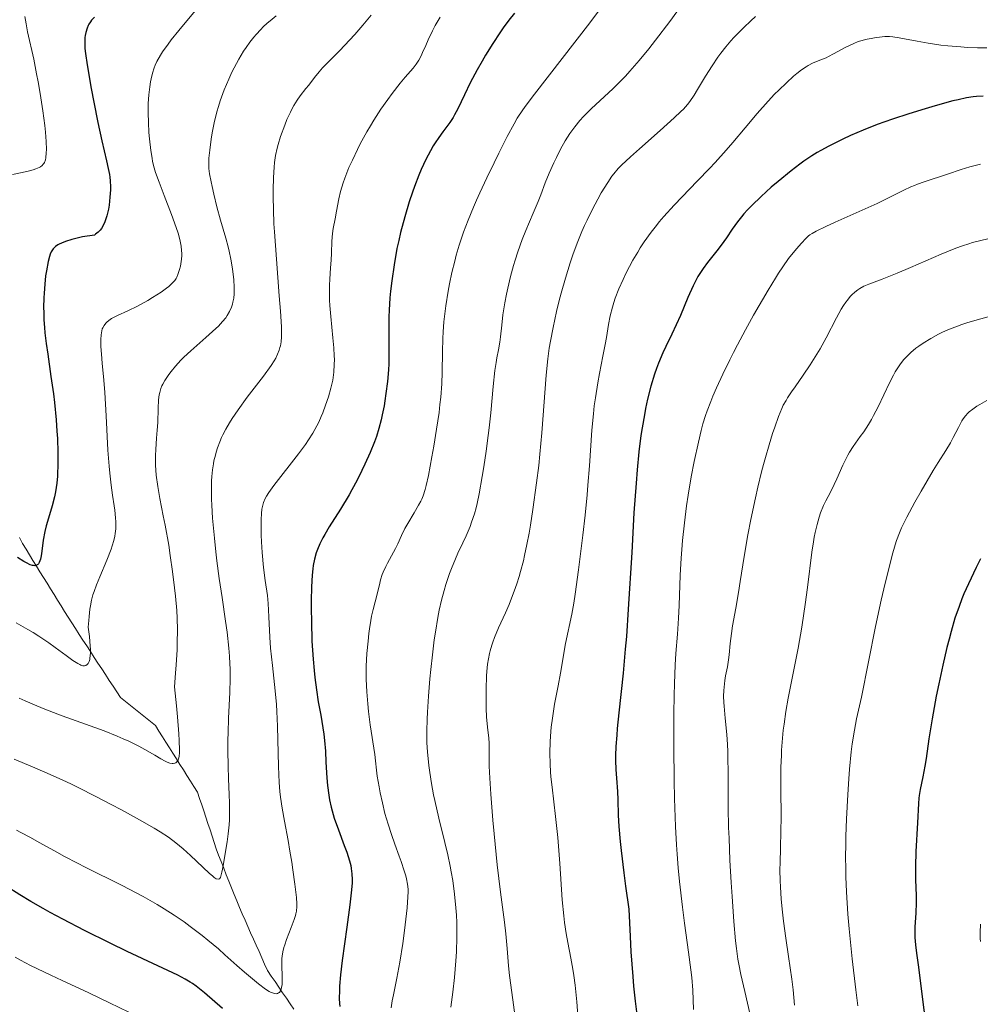
# Model space of a CAD drawing. Units: metres. Extents: x 657924 to 661374, y 4760326 to 4762632.
# Drawn here: x 658706 to 658842, y 4761479 to 4761618 of the extents above; entities that cross this region are included whole.
import ezdxf

# ---------------------------------------------------------------- set-up
doc = ezdxf.new("R2010")
doc.units = ezdxf.units.M
doc.header["$MEASUREMENT"] = 0
doc.linetypes.add('DGN Style 3', pattern=[2.435891, 1.739922, -0.695969])
for name, color, linetype, lineweight in [('Barranco lineal', 142, 'DGN Style 3', 13), ('Curva de nivel directora', 30, 'Continuous', 30), ('Curva de nivel intermedia', 30, 'Continuous', 0)]:
    doc.layers.add(name, color=color, linetype=linetype, lineweight=lineweight)

msp = doc.modelspace()

# ---------------------------------------------------------------- linework, layer by layer
at = {"layer": 'Barranco lineal', "color": 142, "linetype": 'DGN Style 3', "lineweight": 13}
for points in [[(658705.95, 4761544.48, 1173.14), (658706.39, 4761543.59, 1173.58), (658706.89, 4761542.79, 1173.87), (658707.38, 4761541.99, 1174.13), (658707.87, 4761541.19, 1174.44), (658708.37, 4761540.39, 1174.8), (658708.86, 4761539.6, 1175.1), (658709.36, 4761538.8, 1175.55), (658709.85, 4761538, 1175.7), (658710.34, 4761537.2, 1176.26), (658710.84, 4761536.4, 1176.62), (658711.33, 4761535.6, 1177.01), (658711.83, 4761534.81, 1177.23), (658712.32, 4761534.01, 1177.58), (658712.82, 4761533.21, 1177.77), (658713.34, 4761532.4, 1178.23), (658713.87, 4761531.59, 1178.57), (658714.4, 4761530.78, 1178.99), (658714.93, 4761529.96, 1179.26), (658715.46, 4761529.15, 1179.44), (658715.99, 4761528.34, 1179.79), (658716.52, 4761527.53, 1180.1), (658717.05, 4761526.72, 1180.25), (658717.58, 4761525.91, 1180.29), (658718.11, 4761525.09, 1180.43), (658718.64, 4761524.28, 1180.66), (658719.17, 4761523.47, 1180.89), (658719.7, 4761522.66, 1181.1), (658720.23, 4761521.85, 1181.35), (658720.93, 4761521.28, 1181.53), (658721.64, 4761520.72, 1181.77)], [(658721.64, 4761520.72, 1181.77), (658722.34, 4761520.15, 1182), (658723.05, 4761519.59, 1182.21), (658723.75, 4761519.02, 1182.48), (658724.46, 4761518.46, 1182.6), (658725.17, 4761517.9, 1182.86), (658725.66, 4761517.11, 1183.04), (658726.15, 4761516.33, 1183.27), (658726.65, 4761515.55, 1183.54), (658727.14, 4761514.77, 1183.95), (658727.64, 4761513.98, 1184.38), (658728.13, 4761513.2, 1184.66), (658728.62, 4761512.42, 1184.88), (658729.12, 4761511.64, 1185.22), (658729.61, 4761510.86, 1185.47), (658730.11, 4761510.07, 1185.7), (658730.6, 4761509.29, 1185.99), (658731.09, 4761508.51, 1186.31), (658731.39, 4761507.62, 1186.5), (658731.69, 4761506.73, 1186.62), (658731.98, 4761505.84, 1186.84), (658732.28, 4761504.95, 1187.15), (658732.58, 4761504.06, 1187.6), (658732.87, 4761503.17, 1188.01), (658733.17, 4761502.28, 1188.3), (658733.47, 4761501.39, 1188.7), (658733.76, 4761500.5, 1189.17), (658734.06, 4761499.62, 1189.57), (658734.43, 4761498.69, 1189.83), (658734.8, 4761497.76, 1189.95), (658735.17, 4761496.84, 1190.11), (658735.54, 4761495.91, 1190.38), (658735.91, 4761494.98, 1190.62), (658736.28, 4761494.06, 1190.84), (658736.65, 4761493.13, 1191.03), (658737.02, 4761492.2, 1191.31), (658737.42, 4761491.32, 1191.65), (658737.81, 4761490.43, 1191.76), (658738.21, 4761489.54, 1191.92), (658738.6, 4761488.65, 1192.13), (658739, 4761487.76, 1192.4), (658739.39, 4761486.87, 1192.7), (658739.79, 4761485.98, 1192.91), (658740.19, 4761485.09, 1193.22), (658740.58, 4761484.2, 1193.55), (658740.98, 4761483.31, 1193.82), (658741.51, 4761482.53, 1194.14), (658742.05, 4761481.75, 1194.39), (658742.58, 4761480.97, 1194.64), (658743.12, 4761480.18, 1194.92), (658743.65, 4761479.4, 1195.21), (658744.19, 4761478.62, 1195.53), (658744.72, 4761477.84, 1195.82)]]:
    msp.add_polyline3d(points, dxfattribs=at)
at = {"layer": 'Curva de nivel directora', "color": 30, "linetype": 'Continuous', "lineweight": 30, "flags": 128}
for points, elevation in [([(658716.56, 4761617.94), (658716.15, 4761617.49), (658715.98, 4761617.26), (658715.75, 4761616.92), (658715.66, 4761616.74), (658715.5, 4761616.37), (658715.32, 4761615.77), (658715.25, 4761615.36), (658715.21, 4761615.08), (658715.18, 4761614.5), (658715.19, 4761613.89), (658715.21, 4761613.52), (658715.29, 4761612.8), (658715.53, 4761611.2), (658716.09, 4761607.88), (658716.45, 4761605.94)], 1175), ([(658775.84, 4761618.51), (658775.04, 4761617.49), (658774.28, 4761616.44), (658773.78, 4761615.72), (658772.8, 4761614.2), (658771.79, 4761612.58), (658771.3, 4761611.74), (658770.58, 4761610.49), (658769.6, 4761608.65), (658768.78, 4761606.95), (658767.85, 4761604.98), (658767.4, 4761604.15), (658767.18, 4761603.77), (658766.72, 4761603.08), (658765.72, 4761601.73), (658765.18, 4761600.96), (658764.66, 4761600.19), (658764.4, 4761599.75), (658763.99, 4761599.04), (658763.35, 4761597.82), (658762.69, 4761596.4), (658762.36, 4761595.6), (658761.75, 4761594.04), (658761.45, 4761593.2), (658761, 4761591.87), (658760.36, 4761589.76), (658759.77, 4761587.54), (658759.51, 4761586.4), (658759.27, 4761585.26), (658758.85, 4761582.97), (658758.53, 4761580.72), (658758.37, 4761579.26), (658758.28, 4761578.32), (658758.16, 4761576.54), (658758.13, 4761575.6), (658758.11, 4761573.84), (658758.13, 4761570.58), (658758.1, 4761568.97), (658758.05, 4761568.14), (658757.91, 4761566.47), (658757.71, 4761564.81), (658757.55, 4761563.74), (658757.44, 4761563.05), (658757.18, 4761561.76), (658757.04, 4761561.09), (658756.72, 4761559.86), (658756.36, 4761558.72), (658756.1, 4761557.98), (658755.48, 4761556.45), (658754.74, 4761554.79), (658754.32, 4761553.91), (658753.63, 4761552.55), (658752.89, 4761551.17), (658752.5, 4761550.48), (658751.27, 4761548.45), (658749.71, 4761545.98), (658749.07, 4761544.9), (658748.8, 4761544.42), (658748.37, 4761543.54), (658748.04, 4761542.76), (658747.87, 4761542.28), (658747.62, 4761541.39), (658747.44, 4761540.5), (658747.37, 4761540.01), (658747.28, 4761539.16), (658747.2, 4761537.49), (658747.16, 4761535.5), (658747.16, 4761534.37), (658747.18, 4761532.58), (658747.26, 4761529.84), (658747.42, 4761527.26), (658747.56, 4761525.69), (658747.66, 4761524.71), (658747.89, 4761522.94), (658748.16, 4761521.25), (658748.52, 4761519.35), (658748.68, 4761518.47), (658748.94, 4761516.7), (658749.04, 4761515.78), (658749.16, 4761514.3), (658749.24, 4761512.71), (658749.37, 4761510.5), (658749.46, 4761509.42), (658749.64, 4761508.06), (658749.75, 4761507.39), (658749.98, 4761506.39), (658750.26, 4761505.36), (658750.42, 4761504.83), (658751.01, 4761503.16), (658751.83, 4761500.98), (658752.18, 4761500.02), (658752.57, 4761498.82), (658752.73, 4761498.15), (658752.81, 4761497.74), (658752.9, 4761496.97), (658752.93, 4761496.16), (658752.92, 4761495.67), (658752.84, 4761494.72)], 1200), ([(658842.02, 4761606.78), (658841.12, 4761606.75), (658840.62, 4761606.7), (658839.7, 4761606.55), (658838.5, 4761606.28), (658837.75, 4761606.1), (658835.27, 4761605.42), (658833.83, 4761605), (658831.55, 4761604.3), (658829.25, 4761603.54), (658828.14, 4761603.15), (658827.07, 4761602.76), (658825.08, 4761601.97), (658823.29, 4761601.2), (658822.2, 4761600.69), (658820.26, 4761599.73), (658819.14, 4761599.12), (658818.61, 4761598.81), (658817.85, 4761598.35), (658816.73, 4761597.59), (658816.15, 4761597.18), (658814.92, 4761596.24), (658813.07, 4761594.74), (658812.11, 4761593.91), (658810.68, 4761592.63), (658809.36, 4761591.35), (658808.77, 4761590.73), (658808.24, 4761590.14), (658807.92, 4761589.75), (658807.34, 4761589.02), (658806.6, 4761588), (658805.79, 4761586.79), (658805.42, 4761586.25), (658804.62, 4761585.15), (658803.11, 4761583.28), (658802.5, 4761582.46), (658802.2, 4761582.02), (658801.76, 4761581.29), (658801.31, 4761580.45), (658801.08, 4761579.98), (658800.35, 4761578.33), (658799.28, 4761575.8), (658798.7, 4761574.49), (658798.08, 4761573.19), (658797.24, 4761571.44), (658796.82, 4761570.53), (658796.21, 4761569.09), (658795.92, 4761568.32), (658795.64, 4761567.52), (658795.13, 4761565.82), (658794.66, 4761563.98), (658794.38, 4761562.69), (658794.2, 4761561.79), (658793.88, 4761559.93), (658793.72, 4761558.84), (658793.43, 4761556.54), (658793.18, 4761554), (658793.02, 4761552.15), (658792.73, 4761547.94), (658792.41, 4761542.36), (658791.93, 4761534.35), (658791.66, 4761530.49), (658791.51, 4761528.67), (658791.19, 4761525.3), (658790.59, 4761519.68), (658790.37, 4761517.48), (658790.29, 4761516.54), (658790.18, 4761514.95), (658790.14, 4761513.67), (658790.14, 4761512.95), (658790.19, 4761511.71), (658790.28, 4761510.45), (658790.41, 4761508.58), (658790.45, 4761507.39), (658790.51, 4761505.24), (658790.61, 4761503.65), (658790.79, 4761501.54)], 1225), ([(658716.45, 4761605.94), (658717.02, 4761603.04), (658717.6, 4761600.45), (658718.26, 4761597.65), (658718.51, 4761596.54), (658718.67, 4761595.72), (658718.72, 4761595.34), (658718.78, 4761594.8), (658718.81, 4761593.98), (658718.8, 4761593.54), (658718.74, 4761592.51), (658718.62, 4761591.4), (658718.52, 4761590.8), (658718.32, 4761589.89), (658718.13, 4761589.3), (658718.02, 4761589.02), (658717.83, 4761588.6), (658717.53, 4761588.1), (658717.35, 4761587.86), (658717.06, 4761587.55), (658716.72, 4761587.28), (658716.54, 4761587.16), (658714.85, 4761586.89), (658713.92, 4761586.69), (658713.37, 4761586.56), (658712.45, 4761586.27), (658711.89, 4761586.04), (658711.58, 4761585.88), (658711.39, 4761585.77), (658711.06, 4761585.53), (658710.86, 4761585.34), (658710.74, 4761585.21), (658710.54, 4761584.93), (658710.45, 4761584.79), (658710.31, 4761584.48), (658710.19, 4761584.15), (658710, 4761583.42), (658709.77, 4761582.13), (658709.66, 4761581.4), (658709.53, 4761580.23), (658709.43, 4761578.98), (658709.4, 4761578.32), (658709.37, 4761576.95), (658709.38, 4761576.25), (658709.42, 4761575.18), (658709.49, 4761574.09), (658709.56, 4761573.35), (658709.74, 4761571.85), (658709.95, 4761570.33), (658710.41, 4761567.19), (658710.75, 4761564.76), (658710.89, 4761563.53), (658711.13, 4761561.06), (658711.25, 4761559.45), (658711.31, 4761558.42), (658711.38, 4761556.45), (658711.38, 4761554.49), (658711.35, 4761553.63), (658711.32, 4761553.1), (658711.24, 4761552.14), (658711.06, 4761550.9), (658710.92, 4761550.19), (658710.6, 4761548.94), (658710.22, 4761547.68), (658709.74, 4761546.11), (658709.55, 4761545.32), (658709.33, 4761544.09), (658709.11, 4761542.54), (658709.01, 4761541.88), (658708.91, 4761541.39), (658708.85, 4761541.18), (658708.75, 4761540.92), (658708.63, 4761540.72), (658708.56, 4761540.64), (658708.39, 4761540.53), (658708.29, 4761540.49), (658708.12, 4761540.47), (658707.94, 4761540.49), (658707.8, 4761540.52), (658707.49, 4761540.61), (658706.96, 4761540.86), (658706.56, 4761541.09), (658705.7, 4761541.65)], 1175), ([(658841.67, 4761541.43), (658841.07, 4761540.23), (658839.96, 4761537.91), (658839.33, 4761536.48), (658839.04, 4761535.78), (658838.63, 4761534.72), (658838.06, 4761533.05), (658837.5, 4761531.16), (658837.22, 4761530.1), (658836.93, 4761528.94), (658836.34, 4761526.42), (658835.77, 4761523.78), (658835.42, 4761522.03), (658834.82, 4761518.84), (658834.36, 4761516.02), (658833.98, 4761513.27), (658833.81, 4761512.16), (658833.53, 4761510.64), (658833.16, 4761508.85), (658833.02, 4761508.04), (658832.97, 4761507.66), (658832.9, 4761506.9), (658832.77, 4761504.16), (658832.54, 4761500.11), (658832.47, 4761498), (658832.49, 4761496.12), (658832.57, 4761493.92), (658832.58, 4761492.9), (658832.52, 4761491.41), (658832.4, 4761489.46), (658832.39, 4761488.48), (658832.41, 4761487.98), (658832.5, 4761486.93), (658832.64, 4761485.75), (658832.91, 4761483.8), (658833.06, 4761482.61), (658834.27, 4761472.9)], 1250), ([(658790.79, 4761501.54), (658790.92, 4761500.25), (658791.29, 4761497.11), (658791.54, 4761495.23), (658791.99, 4761491.97), (658792.18, 4761488.13), (658792.3, 4761485.96), (658792.55, 4761482.47), (658792.66, 4761481.1), (658792.89, 4761478.97), (658793.1, 4761477.49)], 1225), ([(658734.65, 4761477.96), (658732.08, 4761480.16), (658730.92, 4761481.08), (658730.39, 4761481.46), (658730.05, 4761481.69), (658729.38, 4761482.1), (658728.32, 4761482.66), (658725.49, 4761483.97), (658721.19, 4761486.01), (658718.75, 4761487.19), (658715.16, 4761488.97), (658712.07, 4761490.56), (658710.32, 4761491.49), (658709.29, 4761492.06), (658707.55, 4761493.05), (658706.01, 4761493.99), (658704.07, 4761495.22)], 1200), ([(658752.84, 4761494.72), (658752.6, 4761492.58), (658752.18, 4761489.44), (658751.55, 4761484.74), (658751.31, 4761482.7), (658751.17, 4761481.11), (658751.13, 4761480.47), (658751.12, 4761479.35), (658751.17, 4761478.67), (658751.22, 4761478.21)], 1200)]:
    msp.add_lwpolyline(points, dxfattribs=dict(at, elevation=elevation))
at = {"layer": 'Curva de nivel intermedia', "color": 30, "linetype": 'Continuous', "lineweight": 0, "flags": 128}
for points, elevation in [([(658802.52, 4761623.88), (658797.78, 4761617.34), (658795.78, 4761614.68), (658794.83, 4761613.46), (658793.47, 4761611.79), (658792.17, 4761610.3), (658791.55, 4761609.62), (658790.94, 4761608.98), (658789.77, 4761607.83), (658786.72, 4761605.02), (658785.96, 4761604.28), (658785.6, 4761603.91), (658785.08, 4761603.34), (658784.36, 4761602.46), (658783.67, 4761601.5), (658783.34, 4761600.99), (658783.01, 4761600.45), (658782.37, 4761599.3), (658781.77, 4761598.12), (658781.4, 4761597.35), (658780.76, 4761595.91), (658780.21, 4761594.54), (658779.57, 4761592.84), (658779.19, 4761591.9), (658778.5, 4761590.25), (658777.45, 4761587.79), (658776.96, 4761586.56), (658776.32, 4761584.79), (658775.95, 4761583.64), (658775.72, 4761582.87), (658775.3, 4761581.3), (658774.91, 4761579.65), (658774.73, 4761578.82), (658774.49, 4761577.6), (658774.22, 4761575.89), (658774.05, 4761574.43), (658773.9, 4761572.78), (658773.81, 4761572.04), (658773.6, 4761570.95), (658773.37, 4761569.85), (658773.26, 4761569.19), (658773.09, 4761568.03), (658772.86, 4761565.79), (658772.52, 4761562.04), (658772.29, 4761559.94), (658772.16, 4761558.84), (658771.86, 4761556.63), (658771.54, 4761554.45), (658771.31, 4761553.07), (658770.86, 4761550.61), (658770.58, 4761549.26), (658770.43, 4761548.65), (658770.2, 4761547.81), (658769.81, 4761546.6), (658769.58, 4761545.99)], 1210), ([(658706.74, 4761618.01), (658706.8, 4761617.5), (658706.89, 4761616.98), (658707.1, 4761615.88), (658707.97, 4761611.98), (658708.39, 4761609.91), (658708.6, 4761608.82), (658708.89, 4761607.16), (658709.27, 4761604.69), (658709.53, 4761602.63), (658709.63, 4761601.67), (658709.73, 4761600.37), (658709.76, 4761599.25), (658709.75, 4761598.77), (658709.69, 4761598.07), (658709.62, 4761597.78), (658709.48, 4761597.41), (658709.39, 4761597.25), (658709.32, 4761597.16), (658709.15, 4761596.98), (658708.91, 4761596.81), (658708.73, 4761596.7), (658708.29, 4761596.51), (658707.9, 4761596.38), (658706.98, 4761596.14), (658705, 4761595.7)], 1170), ([(658731.07, 4761619.14), (658729.6, 4761617.42), (658728.46, 4761616.04), (658727.4, 4761614.71), (658726.94, 4761614.1), (658726.18, 4761613.03), (658725.87, 4761612.56), (658725.38, 4761611.69), (658725.13, 4761611.14), (658724.98, 4761610.78), (658724.74, 4761610.03), (658724.54, 4761609.21), (658724.46, 4761608.78), (658724.35, 4761608.09), (658724.22, 4761606.97), (658724.15, 4761605.75), (658724.14, 4761605.1), (658724.14, 4761604.43), (658724.17, 4761603.04)], 1180), ([(658742.22, 4761618.12), (658741.36, 4761617.42), (658740.96, 4761617.07), (658740.39, 4761616.55), (658740.04, 4761616.2), (658739.38, 4761615.49), (658739.07, 4761615.13), (658738.49, 4761614.4), (658737.95, 4761613.64), (658737.6, 4761613.11), (658736.94, 4761611.99), (658736.29, 4761610.79), (658735.97, 4761610.16), (658735.51, 4761609.19), (658734.86, 4761607.68), (658734.47, 4761606.65), (658734.3, 4761606.13), (658734.05, 4761605.34), (658733.82, 4761604.56), (658733.45, 4761603.03), (658733.17, 4761601.58), (658733.03, 4761600.69), (658732.82, 4761599.16), (658732.71, 4761598.01), (658732.69, 4761597.53), (658732.7, 4761596.87), (658732.72, 4761596.54), (658732.81, 4761595.82), (658733.01, 4761594.67), (658733.15, 4761594.01), (658733.39, 4761592.94), (658733.84, 4761591.17), (658734.37, 4761589.29), (658735.1, 4761586.74), (658735.42, 4761585.5), (658735.56, 4761584.9)], 1185), ([(658755.62, 4761618.2), (658754.46, 4761616.8), (658753.31, 4761615.48), (658752.57, 4761614.67), (658751.22, 4761613.24), (658749.99, 4761612), (658748.77, 4761610.76), (658748.28, 4761610.22), (658747.62, 4761609.42), (658746.82, 4761608.35), (658746.42, 4761607.84), (658745.6, 4761606.8), (658745.16, 4761606.19), (658744.7, 4761605.45), (658744.46, 4761605.02), (658744.22, 4761604.54), (658743.73, 4761603.46), (658743.42, 4761602.68), (658742.84, 4761601.09), (658742.48, 4761599.95), (658742.34, 4761599.41), (658742.12, 4761598.4)], 1190), ([(658765.35, 4761617.94), (658764.67, 4761616.74), (658764.29, 4761616.02), (658763.69, 4761614.75), (658763.32, 4761613.91), (658762.89, 4761612.93), (658762.68, 4761612.49), (658762.35, 4761611.87), (658762.17, 4761611.58), (658761.97, 4761611.3), (658761.53, 4761610.74), (658760.41, 4761609.44), (658759.7, 4761608.59), (658758.58, 4761607.15), (658757.96, 4761606.31), (658756.99, 4761604.92), (658756, 4761603.39), (658755.51, 4761602.58), (658755.02, 4761601.74), (658754.09, 4761600.03), (658753.7, 4761599.26), (658752.97, 4761597.76), (658752.49, 4761596.68), (658751.89, 4761595.19), (658751.65, 4761594.52), (658751.3, 4761593.32), (658751.05, 4761592.28), (658750.74, 4761590.56), (658750.52, 4761589.45), (658750.25, 4761588.07), (658750.15, 4761587.38), (658750.07, 4761586.28)], 1195), ([(658787.86, 4761618.95), (658786.5, 4761617.14), (658778.68, 4761607.07), (658777.51, 4761605.5), (658777.04, 4761604.84), (658776.26, 4761603.65), (658775.8, 4761602.87), (658774.84, 4761601.08), (658773.63, 4761598.72), (658772.97, 4761597.37), (658771.94, 4761595.24), (658770.95, 4761593.12), (658770.49, 4761592.09), (658770.07, 4761591.11), (658769.31, 4761589.27), (658768.67, 4761587.56), (658768.3, 4761586.46), (658768.07, 4761585.74), (658767.64, 4761584.31), (658767.43, 4761583.5), (658767.03, 4761581.89), (658766.68, 4761580.28), (658766.48, 4761579.22), (658766.16, 4761577.15), (658766.06, 4761576.4), (658765.9, 4761574.93), (658765.79, 4761573.5), (658765.74, 4761572.56), (658765.68, 4761570.69), (658765.64, 4761567.78), (658765.58, 4761566.14), (658765.45, 4761564.27), (658765.34, 4761563.24), (658765.21, 4761562.13), (658764.87, 4761559.76), (658764.48, 4761557.36), (658764.21, 4761555.83), (658763.7, 4761553.21), (658763.38, 4761551.79), (658763.24, 4761551.24), (658762.96, 4761550.36), (658762.77, 4761549.89), (658762.64, 4761549.6), (658762.33, 4761549.03), (658761.7, 4761547.96), (658760.79, 4761546.43), (658760.38, 4761545.71), (658759.92, 4761544.74), (658759.39, 4761543.54), (658759.08, 4761542.9), (658758.5, 4761541.85), (658757.94, 4761540.85), (658757.68, 4761540.34), (658757.33, 4761539.58), (658757.19, 4761539.21), (658756.96, 4761538.48), (658756.78, 4761537.78), (658756.58, 4761536.88), (658756.48, 4761536.45), (658755.9, 4761534.31), (658755.69, 4761533.33), (658755.58, 4761532.75), (658755.39, 4761531.55), (658755.3, 4761530.88), (658755.18, 4761529.81), (658755.03, 4761528.09), (658754.94, 4761526.28), (658754.93, 4761525.37), (658754.93, 4761524.46), (658755.01, 4761522.67), (658755.14, 4761520.97), (658755.25, 4761519.9), (658755.49, 4761517.99), (658756.14, 4761513.83), (658756.24, 4761512.94), (658756.37, 4761511.62), (658756.48, 4761510.75), (658756.73, 4761509.25), (658756.9, 4761508.38)], 1205), ([(658809.87, 4761618.03), (658809.21, 4761617.42), (658808.23, 4761616.48), (658807.28, 4761615.53), (658806.84, 4761615.07), (658806.43, 4761614.61), (658805.68, 4761613.73), (658805, 4761612.86), (658804.57, 4761612.28), (658803.76, 4761611.06), (658802.85, 4761609.6), (658801.71, 4761607.71), (658801.22, 4761606.9), (658800.62, 4761606.02), (658800.3, 4761605.61), (658799.71, 4761604.96), (658799.34, 4761604.59), (658798.41, 4761603.7), (658796.45, 4761601.94), (658793.5, 4761599.35), (658792.22, 4761598.21), (658790.97, 4761597.03), (658790.49, 4761596.54), (658789.88, 4761595.83), (658789.6, 4761595.46), (658789.02, 4761594.6), (658788.12, 4761593.12), (658787.62, 4761592.25), (658786.86, 4761590.82), (658786.11, 4761589.29), (658785.74, 4761588.49), (658785.39, 4761587.68), (658784.73, 4761586.03), (658784.12, 4761584.36), (658783.74, 4761583.25), (658783.05, 4761581.06), (658782.44, 4761578.94), (658782.17, 4761577.9), (658781.79, 4761576.38), (658781.3, 4761574.13), (658780.94, 4761572.16), (658780.78, 4761571.17), (658780.58, 4761569.68), (658780.33, 4761567.37), (658779.74, 4761559.24), (658779.45, 4761556.23), (658779.28, 4761554.63), (658778.98, 4761552.16), (658778.46, 4761548.39), (658778.11, 4761546.18), (658777.92, 4761545.09), (658777.62, 4761543.48), (658777.29, 4761541.92), (658777.11, 4761541.15), (658776.72, 4761539.67), (658776.52, 4761538.95), (658776.19, 4761537.9), (658775.83, 4761536.9), (658775.59, 4761536.25), (658775.09, 4761535.01), (658774.58, 4761533.84), (658773.62, 4761531.72), (658773.02, 4761530.32)], 1215), ([(658842.57, 4761613.58), (658841.22, 4761613.6), (658839.81, 4761613.66), (658838.87, 4761613.72), (658837.03, 4761613.88), (658836.07, 4761613.99), (658834.29, 4761614.25), (658832.72, 4761614.53), (658830.93, 4761614.87), (658830.17, 4761615.01), (658829.27, 4761615.15), (658828.83, 4761615.19), (658828.15, 4761615.19), (658827.38, 4761615.13), (658826.95, 4761615.07), (658826.22, 4761614.94), (658825.68, 4761614.82), (658824.4, 4761614.5), (658823.77, 4761614.23), (658822.66, 4761613.7), (658822.02, 4761613.37), (658820.91, 4761612.75), (658820.2, 4761612.37), (658819.86, 4761612.21), (658819.2, 4761611.94), (658817.96, 4761611.43), (658817.34, 4761611.12), (658817.03, 4761610.93), (658816.38, 4761610.49), (658815.71, 4761609.97), (658815.24, 4761609.58), (658814.25, 4761608.68), (658813.17, 4761607.63), (658812.59, 4761607.05), (658811.67, 4761606.07), (658810.14, 4761604.35), (658808.41, 4761602.29), (658806.68, 4761600.23), (658805.74, 4761599.13), (658804.21, 4761597.43), (658803.4, 4761596.56), (658801.72, 4761594.81), (658798.4, 4761591.37), (658796.94, 4761589.77)], 1220), ([(658724.17, 4761603.04), (658724.25, 4761601.64), (658724.32, 4761600.74), (658724.51, 4761599.09), (658724.68, 4761598.04), (658724.77, 4761597.57), (658725, 4761596.64), (658725.19, 4761596.02), (658725.68, 4761594.63), (658726.4, 4761592.74), (658727.43, 4761590.06), (658727.87, 4761588.87), (658728.35, 4761587.45), (658728.55, 4761586.71), (658728.65, 4761586.3), (658728.79, 4761585.61), (658728.86, 4761584.96), (658728.88, 4761584.57), (658728.87, 4761584.3), (658728.83, 4761583.75), (658728.68, 4761582.79), (658728.56, 4761582.29), (658728.34, 4761581.58), (658728.17, 4761581.2), (658728.07, 4761581.02), (658727.89, 4761580.76), (658727.54, 4761580.35), (658727.04, 4761579.91), (658726.73, 4761579.66), (658725.97, 4761579.12), (658724.76, 4761578.33), (658724.1, 4761577.94), (658722.62, 4761577.12), (658721.27, 4761576.46), (658719.79, 4761575.79), (658719.22, 4761575.51), (658718.98, 4761575.37), (658718.59, 4761575.11), (658718.3, 4761574.87), (658718.15, 4761574.71), (658717.91, 4761574.39), (658717.74, 4761574.08), (658717.66, 4761573.91), (658717.58, 4761573.62), (658717.49, 4761573.07), (658717.45, 4761572.43), (658717.45, 4761572.06), (658717.46, 4761571.43), (658717.54, 4761570.36), (658717.66, 4761569.08), (658717.89, 4761566.66), (658718.01, 4761564.95), (658718.19, 4761561.66), (658718.46, 4761556.79), (658718.62, 4761554.55), (658718.71, 4761553.56), (658718.9, 4761551.83), (658719.1, 4761550.42), (658719.33, 4761548.93), (658719.42, 4761548.33), (658719.54, 4761547.24), (658719.57, 4761546.67), (658719.57, 4761546.32), (658719.55, 4761545.68), (658719.49, 4761545.02), (658719.44, 4761544.65), (658719.3, 4761544.02), (658719.07, 4761543.26), (658718.92, 4761542.82), (658718.3, 4761541.26), (658717.31, 4761538.91), (658716.84, 4761537.77), (658716.49, 4761536.83), (658716.34, 4761536.35), (658716.14, 4761535.61), (658715.97, 4761534.79), (658715.9, 4761534.34), (658715.79, 4761533.32), (658715.74, 4761532.75), (658715.68, 4761531.78), (658715.84, 4761530.48), (658715.91, 4761529.76), (658715.97, 4761528.58), (658715.97, 4761528.13), (658715.92, 4761527.43), (658715.89, 4761527.25), (658715.81, 4761526.97), (658715.72, 4761526.76), (658715.65, 4761526.66), (658715.5, 4761526.51), (658715.35, 4761526.4), (658715.13, 4761526.34), (658714.91, 4761526.35), (658714.63, 4761526.43), (658714.47, 4761526.51), (658714.19, 4761526.65), (658713.49, 4761527.11), (658712.56, 4761527.79), (658711.01, 4761528.94), (658710.12, 4761529.57), (658708.68, 4761530.54)], 1180), ([(658742.12, 4761598.4), (658741.97, 4761597.42), (658741.91, 4761596.75), (658741.82, 4761595.28), (658741.78, 4761593.53), (658741.79, 4761592.51), (658741.82, 4761590.77), (658741.9, 4761588.74), (658741.97, 4761587.6), (658742.24, 4761583.74), (658742.65, 4761578.57), (658742.81, 4761576.43), (658742.94, 4761574.21), (658742.96, 4761573.26), (658742.95, 4761572.79), (658742.9, 4761572.1), (658742.81, 4761571.54), (658742.75, 4761571.28), (658742.64, 4761570.9), (658742.42, 4761570.33), (658742.14, 4761569.76), (658741.94, 4761569.41), (658741.49, 4761568.73), (658740.4, 4761567.26), (658738.11, 4761564.26), (658736.82, 4761562.48), (658736.01, 4761561.26), (658735.63, 4761560.65), (658735.1, 4761559.75), (658734.69, 4761558.96), (658734.5, 4761558.56), (658734.25, 4761557.98), (658733.92, 4761557.1), (658733.73, 4761556.5), (658733.62, 4761556.1), (658733.43, 4761555.28), (658733.35, 4761554.86), (658733.23, 4761553.99), (658733.14, 4761553.08), (658733.1, 4761552.44), (658733.07, 4761551.09), (658733.09, 4761549.86), (658733.12, 4761549), (658733.22, 4761547.2), (658733.48, 4761544.36), (658733.69, 4761542.43), (658733.85, 4761541.15), (658734.18, 4761538.65), (658734.58, 4761535.98), (658735.07, 4761532.66), (658735.28, 4761531.08), (658735.53, 4761528.82), (658735.62, 4761527.72), (658735.67, 4761526.63), (658735.7, 4761525.93), (658735.71, 4761524.54), (658735.66, 4761522.55), (658735.49, 4761518.95), (658735.41, 4761516.86), (658735.39, 4761515.87), (658735.38, 4761514.41), (658735.43, 4761512.11), (658735.49, 4761510.44), (658735.58, 4761508.12), (658735.61, 4761506.97), (658735.62, 4761505.34), (658735.6, 4761504.58), (658735.57, 4761503.88), (658735.45, 4761502.6), (658735.29, 4761501.48), (658734.95, 4761499.54), (658734.8, 4761498.66), (658734.63, 4761497.62), (658734.55, 4761497.18), (658734.41, 4761496.65), (658734.33, 4761496.46), (658734.21, 4761496.28), (658734.02, 4761496.19), (658733.72, 4761496.27), (658733.46, 4761496.45), (658733.25, 4761496.62), (658732.73, 4761497.08), (658730.13, 4761499.57), (658729.09, 4761500.49), (658728.57, 4761500.93), (658728.05, 4761501.35), (658726.99, 4761502.13), (658725.82, 4761502.9), (658724.96, 4761503.43), (658722.91, 4761504.6), (658720.35, 4761506.01), (658718.93, 4761506.77), (658716.67, 4761507.95), (658714.36, 4761509.1), (658713.21, 4761509.66), (658712.07, 4761510.19), (658709.87, 4761511.17), (658707.78, 4761512.07), (658705.2, 4761513.15)], 1190), ([(658841.65, 4761597.17), (658840.17, 4761596.8), (658838.93, 4761596.43), (658836.99, 4761595.78), (658833.73, 4761594.7), (658832.79, 4761594.35), (658832.32, 4761594.16), (658831.84, 4761593.95), (658830.84, 4761593.48), (658828.5, 4761592.31), (658827.06, 4761591.62), (658824.53, 4761590.47), (658821.16, 4761588.98), (658819.8, 4761588.38), (658818.45, 4761587.73), (658817.87, 4761587.4), (658817.57, 4761587.19), (658817.39, 4761587.04), (658817.02, 4761586.69), (658816.37, 4761586.01), (658816, 4761585.6), (658815.43, 4761584.93), (658814.57, 4761583.85), (658813.74, 4761582.7), (658813.15, 4761581.8), (658812.71, 4761581.1), (658811.67, 4761579.37), (658809.63, 4761575.83)], 1230), ([(658796.94, 4761589.77), (658796.29, 4761589.02), (658795.89, 4761588.53), (658795.15, 4761587.59), (658794.19, 4761586.23), (658793.62, 4761585.35), (658793.26, 4761584.77), (658792.59, 4761583.6), (658791.64, 4761581.81), (658791.2, 4761580.91), (658790.6, 4761579.57), (658790.08, 4761578.26), (658789.87, 4761577.62), (658789.68, 4761577), (658789.38, 4761575.77), (658789.14, 4761574.52), (658788.83, 4761572.72), (658788.65, 4761571.73), (658788.33, 4761570.08), (658787.85, 4761567.61), (658787.61, 4761566.28), (658787.28, 4761564.16), (658787.13, 4761563.06), (658787.01, 4761561.94), (658786.8, 4761559.61), (658786.45, 4761554.58), (658786.24, 4761551.86), (658786.11, 4761550.46), (658785.83, 4761547.6), (658785.51, 4761544.79), (658784.91, 4761539.87), (658784.45, 4761536.45), (658784.26, 4761535.2), (658783.98, 4761533.62), (658783.08, 4761529.51), (658782.38, 4761525.29), (658782.03, 4761523.52), (658781.52, 4761520.93), (658781.3, 4761519.6), (658781.21, 4761518.95), (658781.06, 4761517.66), (658780.96, 4761516.4), (658780.91, 4761515.59), (658780.87, 4761514.05), (658780.9, 4761512.43), (658780.95, 4761511.38), (658781.01, 4761510.67), (658781.16, 4761509.2), (658781.67, 4761505.05), (658781.96, 4761502.1), (658782.24, 4761498.42), (658782.61, 4761493.27), (658782.81, 4761491.05), (658782.92, 4761490.11), (658783.14, 4761488.53), (658783.37, 4761487.25), (658783.82, 4761485.06), (658784.11, 4761483.48), (658784.24, 4761482.62), (658784.43, 4761481.22), (658784.67, 4761478.89), (658784.86, 4761476.3)], 1220), ([(658750.07, 4761586.28), (658750.01, 4761584.61), (658749.97, 4761583.63), (658749.9, 4761582.55), (658749.79, 4761580.94), (658749.76, 4761580.07), (658749.74, 4761578.68), (658749.76, 4761577.95), (658749.79, 4761577.2), (658749.91, 4761575.66), (658750.21, 4761572.63), (658750.34, 4761571.24), (658750.41, 4761570.13), (658750.43, 4761569.61), (658750.42, 4761568.87), (658750.35, 4761567.78), (658750.2, 4761566.69), (658750.08, 4761566.13), (658749.95, 4761565.55), (658749.61, 4761564.34), (658749.19, 4761563.12), (658748.78, 4761562.04), (658748.55, 4761561.52), (658748.21, 4761560.76), (658747.94, 4761560.23), (658747.38, 4761559.21), (658746.78, 4761558.24), (658746.34, 4761557.6), (658745.38, 4761556.28), (658741.86, 4761551.8), (658741.15, 4761550.8), (658740.83, 4761550.29), (658740.67, 4761549.98), (658740.43, 4761549.42), (658740.26, 4761548.83), (658740.19, 4761548.47), (658740.12, 4761547.83), (658740.08, 4761546.98), (658740.07, 4761546.47), (658740.1, 4761544.79), (658740.14, 4761543.83), (658740.23, 4761542.35), (658740.41, 4761540.21), (658740.65, 4761538.4), (658740.97, 4761536.25), (658741.08, 4761535.14), (658741.19, 4761533.26), (658741.31, 4761530.4), (658741.41, 4761528.85), (658741.67, 4761526.39), (658742.07, 4761522.81), (658742.24, 4761520.88), (658742.3, 4761519.88), (658742.39, 4761517.83), (658742.53, 4761512.1), (658742.63, 4761509.88), (658742.73, 4761508.6), (658742.81, 4761507.8), (658743.04, 4761506.23), (658743.37, 4761504.38), (658743.89, 4761501.66), (658744.16, 4761500.17), (658744.42, 4761498.6), (658744.58, 4761497.54), (658744.86, 4761495.52), (658745.07, 4761493.63), (658745.13, 4761492.71), (658745.13, 4761492.34), (658745.08, 4761491.7), (658745, 4761491.32), (658744.93, 4761491.06), (658744.75, 4761490.51), (658744.32, 4761489.38), (658743.68, 4761487.7), (658743.41, 4761486.92), (658743.3, 4761486.57), (658743.15, 4761485.94), (658743.05, 4761485.36), (658743.02, 4761484.99), (658743, 4761484.22), (658743.07, 4761482.27), (658743.06, 4761481.65), (658743.04, 4761481.36), (658742.97, 4761480.89), (658742.92, 4761480.69), (658742.81, 4761480.42), (658742.66, 4761480.22), (658742.56, 4761480.15), (658742.42, 4761480.08), (658742.21, 4761480.04), (658741.99, 4761480.06), (658741.67, 4761480.15), (658741.5, 4761480.22), (658741.2, 4761480.37), (658740.69, 4761480.69), (658739.72, 4761481.41), (658739.14, 4761481.88), (658737.76, 4761483.06), (658736.66, 4761484.04), (658734.98, 4761485.54), (658734.05, 4761486.35)], 1195), ([(658842.9, 4761586.67), (658841.53, 4761586.37), (658840.54, 4761586.1), (658840, 4761585.93), (658839.14, 4761585.64), (658838.18, 4761585.29), (658836.09, 4761584.45), (658831.77, 4761582.59), (658829.9, 4761581.79), (658827.77, 4761580.95), (658825.91, 4761580.25), (658825.2, 4761579.94), (658824.61, 4761579.61), (658824.32, 4761579.42), (658823.9, 4761579.09), (658823.48, 4761578.7), (658823.27, 4761578.48), (658822.86, 4761577.98), (658822.65, 4761577.69), (658822.33, 4761577.22), (658822.01, 4761576.69), (658821.34, 4761575.48), (658819.86, 4761572.63), (658819.01, 4761571.1), (658818.55, 4761570.33), (658817.59, 4761568.83), (658816.63, 4761567.4), (658815.47, 4761565.74), (658814.99, 4761565.04), (658814.42, 4761564.19), (658814.2, 4761563.82), (658813.82, 4761563.14), (658813.6, 4761562.67), (658813.16, 4761561.56), (658812.62, 4761560.05), (658812.31, 4761559.13), (658811.82, 4761557.56), (658811.29, 4761555.76), (658811.02, 4761554.78), (658810.75, 4761553.74), (658810.21, 4761551.56), (658809.87, 4761550.05), (658809.21, 4761547.01), (658808.79, 4761544.82), (658808.27, 4761541.79), (658807.73, 4761538.26), (658807.48, 4761536.68), (658807.11, 4761534.5), (658806.66, 4761531.99), (658806.49, 4761530.91), (658806.32, 4761529.49), (658806.17, 4761527.91), (658806.08, 4761527.2), (658805.92, 4761526.2), (658805.67, 4761524.9), (658805.56, 4761524.25), (658805.45, 4761523.34), (658805.41, 4761522.85), (658805.39, 4761522.05), (658805.42, 4761521.15), (658805.45, 4761520.65), (658805.61, 4761518.94), (658805.79, 4761517.09), (658805.87, 4761516.04), (658805.97, 4761514.3), (658805.99, 4761513.34), (658806.02, 4761511.25), (658806.05, 4761506.35), (658806.1, 4761503.52), (658806.15, 4761502.01), (658806.29, 4761498.88), (658806.46, 4761495.76), (658806.59, 4761493.77), (658806.84, 4761490.23), (658807.08, 4761487.52), (658807.2, 4761486.4), (658807.41, 4761484.9), (658807.53, 4761484.19), (658807.82, 4761482.74), (658808.37, 4761480.34), (658809.15, 4761477.04)], 1235), ([(658735.56, 4761584.9), (658735.8, 4761583.75), (658735.99, 4761582.68), (658736.08, 4761582.02), (658736.22, 4761580.85), (658736.29, 4761579.79), (658736.29, 4761579.21), (658736.28, 4761578.87), (658736.21, 4761578.24), (658736.1, 4761577.67), (658736.03, 4761577.39), (658735.89, 4761576.99), (658735.62, 4761576.37), (658735.3, 4761575.8), (658735.08, 4761575.48), (658734.65, 4761574.95), (658734.06, 4761574.32), (658733.69, 4761573.96), (658732.3, 4761572.71), (658730.16, 4761570.83), (658729.18, 4761569.91), (658728.74, 4761569.48), (658727.98, 4761568.66), (658727.37, 4761567.91), (658727.03, 4761567.45), (658726.48, 4761566.61), (658726.2, 4761566.1), (658726.08, 4761565.85), (658725.93, 4761565.49), (658725.76, 4761564.91), (658725.69, 4761564.6), (658725.6, 4761563.91), (658725.53, 4761562.67), (658725.48, 4761560.68), (658725.42, 4761559.59), (658725.33, 4761558.46), (658725.2, 4761556.87), (658725.16, 4761556.02), (658725.15, 4761555.14), (658725.16, 4761554.68), (658725.2, 4761553.97), (658725.27, 4761553.24), (658725.49, 4761551.67), (658725.79, 4761549.98), (658726.27, 4761547.52), (658726.52, 4761546.2), (658727.03, 4761543.38), (658727.26, 4761541.91), (658727.59, 4761539.64), (658727.87, 4761537.34), (658727.99, 4761536.18), (658728.16, 4761534.13), (658728.22, 4761533.07), (658728.26, 4761531.4), (658728.24, 4761529.59), (658728.21, 4761528.6), (658728.09, 4761526.46), (658728, 4761525.29), (658727.83, 4761523.39), (658728.12, 4761520.67), (658728.26, 4761519.14), (658728.46, 4761516.73), (658728.52, 4761515.8), (658728.55, 4761514.42), (658728.54, 4761514.08), (658728.49, 4761513.54), (658728.42, 4761513.18), (658728.35, 4761513), (658728.3, 4761512.91), (658728.19, 4761512.77), (658728.04, 4761512.64), (658727.92, 4761512.59), (658727.67, 4761512.54), (658727.52, 4761512.54), (658727.2, 4761512.61), (658726.82, 4761512.75), (658726.54, 4761512.87), (658725.91, 4761513.22), (658725.06, 4761513.71), (658723.66, 4761514.53), (658722.83, 4761514.98), (658721.42, 4761515.69), (658720.62, 4761516.05), (658719.77, 4761516.41), (658717.92, 4761517.14), (658712, 4761519.28), (658709.56, 4761520.21), (658708.42, 4761520.67), (658706.75, 4761521.38), (658705.94, 4761521.75)], 1185), ([(658809.63, 4761575.83), (658808.49, 4761573.78), (658807.35, 4761571.66), (658806.8, 4761570.6), (658806.26, 4761569.54), (658805.27, 4761567.5), (658804.39, 4761565.59), (658803.88, 4761564.4), (658803.57, 4761563.67), (658803.05, 4761562.33), (658802.82, 4761561.67), (658802.45, 4761560.52), (658802.2, 4761559.55), (658801.84, 4761557.92), (658801.21, 4761555.17), (658800.8, 4761553.03), (658800.38, 4761550.43), (658800.17, 4761548.93), (658799.87, 4761546.53), (658799.6, 4761544.03), (658799.49, 4761542.78), (658799.4, 4761541.55), (658799.26, 4761539.15), (658799.09, 4761534.85), (658799.01, 4761533.06), (658798.87, 4761530.83), (658798.65, 4761528.07), (658798.54, 4761526.46), (658798.44, 4761523.79), (658798.4, 4761522.21), (658798.36, 4761519.56), (658798.35, 4761514.9), (658798.39, 4761510.13), (658798.45, 4761507.58), (658798.59, 4761503.67), (658798.73, 4761501.04), (658798.82, 4761499.74), (658798.97, 4761497.8), (658799.15, 4761495.9), (658799.57, 4761492.26), (658799.87, 4761489.99), (658800.44, 4761485.92), (658800.77, 4761483.4), (658800.89, 4761482.34), (658801.03, 4761480.55), (658801.15, 4761477.81)], 1230), ([(658842.73, 4761575.64), (658841.19, 4761575.21), (658839.73, 4761574.75), (658839.05, 4761574.53), (658838.42, 4761574.3), (658837.28, 4761573.87), (658836.3, 4761573.44), (658835.71, 4761573.16), (658834.65, 4761572.58), (658833.59, 4761571.92), (658832.95, 4761571.47), (658832.55, 4761571.17), (658831.81, 4761570.56), (658831.15, 4761569.94), (658830.84, 4761569.59), (658830.37, 4761569), (658829.89, 4761568.27), (658829.63, 4761567.84), (658829.37, 4761567.36), (658828.82, 4761566.29), (658827.19, 4761562.91), (658826.57, 4761561.68), (658826.27, 4761561.14), (658825.84, 4761560.4), (658825.18, 4761559.38), (658824.69, 4761558.72), (658824.02, 4761557.79), (658823.68, 4761557.3), (658823.17, 4761556.5), (658822.92, 4761556.07), (658822.68, 4761555.62), (658822.22, 4761554.66), (658821.38, 4761552.76), (658821, 4761551.92), (658820.47, 4761550.87), (658819.82, 4761549.65), (658819.5, 4761548.99), (658819.08, 4761547.93), (658818.87, 4761547.33), (658818.58, 4761546.3), (658818.31, 4761545.14), (658818.19, 4761544.51), (658818.07, 4761543.84), (658817.86, 4761542.39), (658817.25, 4761537.4), (658816.92, 4761534.98), (658816.74, 4761533.73), (658816.43, 4761531.81), (658815.9, 4761528.84), (658815.3, 4761525.78), (658814.51, 4761521.76), (658814.18, 4761519.88), (658813.92, 4761518.11), (658813.81, 4761517.26), (658813.65, 4761515.57), (658813.57, 4761514.43), (658813.54, 4761513.65), (658813.49, 4761512.02), (658813.48, 4761509.02), (658813.5, 4761504.93), (658813.49, 4761503.04), (658813.42, 4761500.57), (658813.36, 4761498.56), (658813.35, 4761497.55), (658813.37, 4761495.98), (658813.41, 4761495.14), (658813.53, 4761493.38), (658813.71, 4761491.54), (658813.85, 4761490.3), (658814.18, 4761487.86), (658814.57, 4761485.28), (658815.04, 4761482.1), (658815.23, 4761480.6), (658815.42, 4761478.44)], 1240), ([(658842.54, 4761563.78), (658841.59, 4761563.25), (658841.15, 4761562.98), (658840.56, 4761562.58), (658840.08, 4761562.21), (658839.86, 4761562), (658839.54, 4761561.64), (658839.21, 4761561.2), (658839.05, 4761560.94), (658838.55, 4761560.01), (658837.82, 4761558.56), (658837.42, 4761557.82), (658836.78, 4761556.74), (658835.69, 4761555.03), (658834.99, 4761553.91), (658833.29, 4761551.01), (658832.41, 4761549.45), (658831.25, 4761547.31), (658830.73, 4761546.27), (658830.5, 4761545.8), (658830.21, 4761545.1), (658829.81, 4761544.01), (658829.62, 4761543.4), (658829.21, 4761541.96), (658828.56, 4761539.46), (658828.21, 4761537.99), (658827.65, 4761535.63), (658826.83, 4761531.88), (658824.85, 4761521.91), (658824.17, 4761518.86), (658823.85, 4761517.27), (658823.56, 4761515.34), (658823.42, 4761514.19), (658823.18, 4761511.75), (658823.06, 4761510.37), (658822.91, 4761508.17), (658822.73, 4761504.67), (658822.66, 4761502.28), (658822.63, 4761501.1), (658822.62, 4761499.35), (658822.64, 4761497.66), (658822.66, 4761496.56), (658822.75, 4761494.41), (658822.95, 4761491.27), (658823.13, 4761489.2), (658823.56, 4761484.98), (658824.08, 4761480.58), (658824.36, 4761478.34)], 1245), ([(658769.58, 4761545.99), (658769.02, 4761544.69), (658768.56, 4761543.72), (658767.88, 4761542.25), (658767.52, 4761541.43), (658766.97, 4761540.1), (658766.69, 4761539.38), (658766.16, 4761537.82), (658765.91, 4761536.97), (658765.56, 4761535.63), (658765.23, 4761534.18), (658765.04, 4761533.17), (658764.69, 4761531.08), (658764.53, 4761530.02), (658764.26, 4761527.89), (658764.04, 4761525.81), (658763.91, 4761524.49), (658763.71, 4761522.06), (658763.56, 4761519.79), (658763.52, 4761518.82), (658763.48, 4761517.11), (658763.48, 4761516.1), (658763.5, 4761515.46), (658763.58, 4761514.2), (658763.77, 4761512.25), (658763.9, 4761511.25), (658764.14, 4761509.7), (658764.44, 4761508.11), (658764.61, 4761507.3), (658765.19, 4761504.82), (658766.04, 4761501.39), (658766.45, 4761499.63), (658766.78, 4761498.04), (658766.94, 4761497.23), (658767.15, 4761496), (658767.41, 4761494.11), (658767.6, 4761492.15), (658767.66, 4761491.14), (658767.7, 4761490.1), (658767.71, 4761488.01), (658767.66, 4761485.97), (658767.59, 4761484.66), (658767.41, 4761482.34), (658767.17, 4761480.27), (658766.85, 4761478.12)], 1210), ([(658708.68, 4761530.54), (658707.91, 4761531.02), (658707.13, 4761531.48), (658705.49, 4761532.39)], 1180), ([(658773.02, 4761530.32), (658772.79, 4761529.67), (658772.65, 4761529.26), (658772.42, 4761528.46), (658772.32, 4761528.08), (658772.17, 4761527.32), (658772.06, 4761526.56), (658772.01, 4761526.05), (658771.93, 4761524.98), (658771.86, 4761522.99), (658771.86, 4761521.19), (658771.88, 4761520.32), (658771.93, 4761519.13), (658772.05, 4761517.66), (658772.22, 4761516.11), (658772.28, 4761515.43), (658772.28, 4761514.37), (658772.28, 4761513.07), (658772.3, 4761512.19), (658772.37, 4761510.46), (658772.52, 4761508.19), (658772.81, 4761504.55), (658772.99, 4761502.6), (658773.43, 4761498.25), (658773.89, 4761494.38), (658774.43, 4761490.16), (658774.64, 4761488.47), (658774.83, 4761486.4), (658775.03, 4761483.96), (658775.17, 4761482.61), (658775.49, 4761480.21), (658775.95, 4761476.74)], 1215), ([(658756.9, 4761508.38), (658757.2, 4761506.98), (658757.57, 4761505.5), (658757.78, 4761504.75), (658758, 4761504), (658758.48, 4761502.53), (658758.96, 4761501.13), (658759.58, 4761499.45), (658759.84, 4761498.72), (658760.3, 4761497.37), (658760.51, 4761496.66), (658760.61, 4761496.24), (658760.76, 4761495.51), (658760.84, 4761494.82), (658760.85, 4761494.42), (658760.82, 4761493.7), (658760.69, 4761492.14), (658760.32, 4761488.97), (658760.08, 4761487.15), (658759.68, 4761484.49), (658759.26, 4761482.23), (658758.78, 4761479.9), (658758.59, 4761479.01), (658758.43, 4761478.06)], 1205), ([(658734.05, 4761486.35), (658732.56, 4761487.61), (658731.76, 4761488.25), (658730.08, 4761489.55), (658729.2, 4761490.19), (658727.82, 4761491.13), (658726.39, 4761492.04), (658725.42, 4761492.63), (658723.43, 4761493.75), (658722.44, 4761494.29), (658720.48, 4761495.31), (658715.22, 4761497.92), (658714.15, 4761498.46), (658712.34, 4761499.4), (658710.89, 4761500.2), (658708.74, 4761501.41), (658707.51, 4761502.08), (658706.15, 4761502.81), (658705.53, 4761503.15)], 1195), ([(658841.65, 4761489.86), (658841.61, 4761488.7), (658841.62, 4761487.85), (658841.64, 4761487.4)], 1255), ([(658721.42, 4761477.42), (658718.67, 4761478.77), (658715.75, 4761480.15), (658712.01, 4761481.88), (658710.37, 4761482.65), (658707.51, 4761484.04), (658706.13, 4761484.76), (658705.37, 4761485.18)], 1205)]:
    msp.add_lwpolyline(points, dxfattribs=dict(at, elevation=elevation))

doc.saveas('drawing.dxf')
